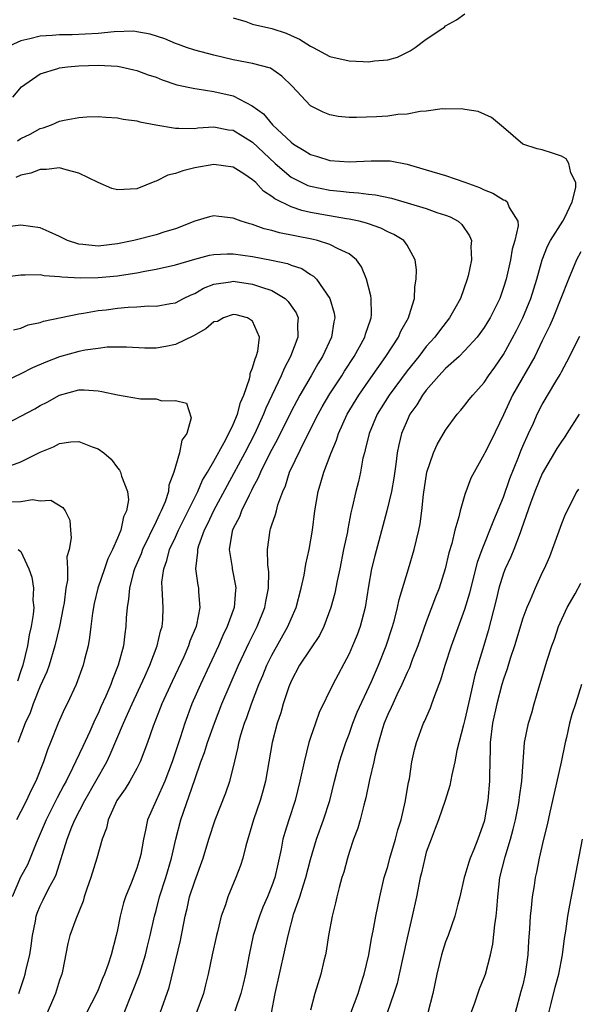
# Model space of a CAD drawing. Units: inches. Extents: x 2610000 to 2613000, y 1536000 to 1539000.
# Drawn here: x 2610713 to 2610771, y 1536388 to 1536490 of the extents above; entities that cross this region are included whole.
import ezdxf

# ---------------------------------------------------------------- set-up
doc = ezdxf.new("R2010")
doc.units = ezdxf.units.IN
doc.header["$MEASUREMENT"] = 0
doc.layers.add('LD26101536_2ft', color=83, linetype='Continuous')

msp = doc.modelspace()

# ---------------------------------------------------------------- linework, layer by layer
at = {"layer": 'LD26101536_2ft'}
for points, elevation in [([(2610735, 1536490.08), (2610736.31, 1536489.69), (2610737, 1536489.43), (2610739, 1536488.96), (2610740.48, 1536488.48), (2610741, 1536488.25), (2610741.85, 1536487.85), (2610743, 1536487.13), (2610743.27, 1536487), (2610745, 1536486.07), (2610747, 1536485.63), (2610748.46, 1536485.54), (2610749, 1536485.52), (2610749.62, 1536485.62), (2610751, 1536485.71), (2610752, 1536486), (2610753.34, 1536486.66), (2610753.84, 1536487), (2610755, 1536487.85), (2610756.71, 1536489), (2610756.88, 1536489.12), (2610757, 1536489.24), (2610758.13, 1536489.87), (2610759, 1536490.49)], 8392), ([(2610738.95, 1536387), (2610739.34, 1536389), (2610739.78, 1536391), (2610740.38, 1536393.62), (2610740.68, 1536395), (2610741.29, 1536397.29), (2610741.89, 1536399), (2610742.26, 1536400.26), (2610742.52, 1536401), (2610743, 1536402.87), (2610743.63, 1536405), (2610744.34, 1536407), (2610744.99, 1536409), (2610745.48, 1536411), (2610746.01, 1536413), (2610746.24, 1536413.76), (2610746.67, 1536415), (2610747, 1536415.85), (2610747.4, 1536417), (2610747.85, 1536418.15), (2610749.31, 1536421.31), (2610750.03, 1536423), (2610750.83, 1536425), (2610751.5, 1536427), (2610751.7, 1536427.7), (2610752.03, 1536429), (2610752.19, 1536429.81), (2610753.15, 1536433), (2610753.73, 1536435), (2610754.21, 1536437), (2610754.35, 1536437.65), (2610754.54, 1536439), (2610754.7, 1536440.7), (2610755.06, 1536443), (2610755.76, 1536445), (2610756.13, 1536445.87), (2610757, 1536447.37), (2610758.21, 1536449), (2610758.58, 1536449.42), (2610759, 1536449.94), (2610759.45, 1536450.55), (2610759.81, 1536451), (2610761, 1536452.3), (2610761.45, 1536453), (2610762.1, 1536453.9), (2610763, 1536455.19), (2610764.33, 1536457.67), (2610765, 1536459), (2610765.84, 1536461), (2610766.44, 1536463), (2610766.99, 1536465.01), (2610767.57, 1536466.43), (2610767.88, 1536467), (2610769.15, 1536469), (2610769.31, 1536469.31), (2610770.12, 1536471), (2610770.49, 1536472.49), (2610770.5, 1536473), (2610769.98, 1536474.02), (2610769.78, 1536475), (2610769.48, 1536475.48), (2610769, 1536475.74), (2610768.07, 1536476.07), (2610767, 1536476.41), (2610766.49, 1536476.49), (2610764.99, 1536477), (2610763, 1536478.72), (2610761.75, 1536479.75), (2610760.37, 1536480.37), (2610759, 1536480.58), (2610758.65, 1536480.65), (2610757, 1536480.63), (2610756.64, 1536480.64), (2610755, 1536480.41), (2610754.37, 1536480.37), (2610753, 1536480.1), (2610752.05, 1536480.05), (2610751, 1536479.9), (2610749.83, 1536479.83), (2610747.75, 1536479.75), (2610747, 1536479.76), (2610745.86, 1536479.86), (2610745, 1536480.01), (2610744.3, 1536480.3), (2610743, 1536480.97), (2610741.11, 1536483), (2610740.02, 1536484.02), (2610738.85, 1536484.85), (2610737, 1536485.36), (2610735, 1536485.74), (2610733, 1536486.2), (2610731, 1536486.72), (2610730.15, 1536487), (2610729.33, 1536487.33), (2610729, 1536487.43), (2610727.91, 1536487.91), (2610726.38, 1536488.38), (2610725, 1536488.64), (2610724.68, 1536488.68), (2610722.64, 1536488.64), (2610721, 1536488.46), (2610718.31, 1536488.31), (2610717, 1536488.3), (2610716.23, 1536488.23), (2610715, 1536488.17), (2610713.91, 1536487.91), (2610713, 1536487.71), (2610711.46, 1536487)], 8390), ([(2610712.15, 1536481.85), (2610713.07, 1536482.93), (2610715, 1536484.26), (2610716.81, 1536484.81), (2610717, 1536484.88), (2610717.82, 1536485), (2610719, 1536485.12), (2610721, 1536485.18), (2610723, 1536485.06), (2610723.34, 1536485), (2610724.7, 1536484.7), (2610725, 1536484.63), (2610726.18, 1536484.18), (2610727, 1536483.92), (2610727.64, 1536483.64), (2610729.15, 1536483.15), (2610731, 1536482.74), (2610731.27, 1536482.73), (2610733, 1536482.46), (2610735, 1536481.99), (2610736.95, 1536480.95), (2610738.12, 1536480.12), (2610739.06, 1536479), (2610741, 1536477.18), (2610741.25, 1536477), (2610742.34, 1536476.34), (2610743, 1536475.91), (2610743.71, 1536475.71), (2610745, 1536475.3), (2610747, 1536475.16), (2610749.27, 1536475.27), (2610751, 1536475.27), (2610751.25, 1536475.25), (2610753, 1536474.93), (2610755, 1536474.34), (2610757, 1536473.73), (2610759, 1536473.05), (2610760.51, 1536472.51), (2610761, 1536472.26), (2610761.9, 1536471.9), (2610763, 1536471.22), (2610763.16, 1536471.17), (2610763.38, 1536471), (2610763.57, 1536470.43), (2610764.47, 1536469), (2610764.52, 1536468.52), (2610764.18, 1536467), (2610763.9, 1536466.1), (2610763.71, 1536465), (2610763.26, 1536463), (2610763, 1536462.13), (2610762.62, 1536461), (2610761.62, 1536459), (2610761.39, 1536458.61), (2610761, 1536458), (2610760.26, 1536457), (2610759, 1536455.6), (2610758.39, 1536455), (2610757, 1536453.73), (2610756.3, 1536453), (2610755, 1536451.51), (2610754.61, 1536451), (2610754.02, 1536449.98), (2610753.3, 1536449), (2610753, 1536448.37), (2610752.43, 1536447), (2610752.16, 1536445.84), (2610751.98, 1536445), (2610751.84, 1536443.84), (2610751.62, 1536442.38), (2610751.38, 1536441), (2610750.91, 1536439), (2610749.65, 1536434.35), (2610749.32, 1536433), (2610749, 1536431.2), (2610748.65, 1536429), (2610748.13, 1536427), (2610747.83, 1536426.17), (2610747.36, 1536425), (2610747, 1536424.18), (2610745.32, 1536421), (2610743.91, 1536418.09), (2610743.51, 1536417), (2610743, 1536415.51), (2610742.84, 1536415), (2610742.33, 1536413), (2610741.91, 1536411), (2610741.4, 1536409), (2610740.74, 1536407), (2610740.33, 1536405.67), (2610740.15, 1536405), (2610739.96, 1536403.96), (2610739.75, 1536403), (2610739.6, 1536402.4), (2610739.3, 1536401), (2610739, 1536400.15), (2610738.54, 1536399), (2610738.06, 1536397.94), (2610737.7, 1536397), (2610737.07, 1536395), (2610736.63, 1536393), (2610736.28, 1536391), (2610736.04, 1536389.96), (2610735.79, 1536389), (2610735.16, 1536387.16)], 8388), ([(2610712.65, 1536477.35), (2610713, 1536477.56), (2610713.97, 1536478.03), (2610715, 1536478.61), (2610715.31, 1536478.69), (2610716.16, 1536479), (2610717, 1536479.37), (2610717.49, 1536479.49), (2610719, 1536479.75), (2610719.81, 1536479.81), (2610721, 1536479.84), (2610721.78, 1536479.78), (2610723, 1536479.71), (2610723.58, 1536479.58), (2610725, 1536479.41), (2610725.31, 1536479.31), (2610726.99, 1536478.99), (2610729, 1536478.63), (2610729.34, 1536478.66), (2610731, 1536478.62), (2610731.33, 1536478.67), (2610733, 1536478.78), (2610734.49, 1536478.49), (2610735, 1536478.43), (2610737, 1536477.19), (2610738.12, 1536476.12), (2610739.33, 1536475), (2610741, 1536473.56), (2610742.1, 1536473), (2610742.71, 1536472.71), (2610743, 1536472.62), (2610745, 1536472.22), (2610746.12, 1536472.12), (2610747, 1536472), (2610747.96, 1536471.96), (2610749, 1536471.81), (2610749.74, 1536471.74), (2610751.38, 1536471.38), (2610755, 1536470.32), (2610756.09, 1536469.91), (2610757, 1536469.64), (2610757.47, 1536469.47), (2610758.31, 1536469), (2610758.67, 1536468.67), (2610759.49, 1536467.49), (2610759.69, 1536467), (2610759.62, 1536466.38), (2610759.67, 1536465), (2610759.34, 1536463.34), (2610759.24, 1536463), (2610758.54, 1536461), (2610757.97, 1536459.97), (2610757.41, 1536459), (2610756.35, 1536457.65), (2610755.9, 1536457), (2610755, 1536456.02), (2610754.22, 1536455), (2610753, 1536453.49), (2610751.16, 1536451), (2610749.92, 1536449), (2610749.07, 1536447), (2610748.68, 1536445.32), (2610748.58, 1536445), (2610748.44, 1536444.44), (2610748.18, 1536443), (2610747.96, 1536442.04), (2610747.69, 1536441), (2610747.33, 1536439.33), (2610747.19, 1536438.81), (2610746.86, 1536437.14), (2610746.82, 1536436.82), (2610746.43, 1536435), (2610746.03, 1536433), (2610745.76, 1536431.76), (2610745.52, 1536430.48), (2610745.11, 1536429), (2610744.38, 1536427), (2610743.93, 1536426.07), (2610743, 1536424.71), (2610741.87, 1536423), (2610741, 1536421.36), (2610740.75, 1536420.75), (2610740.18, 1536419), (2610739.92, 1536418.08), (2610739.55, 1536417), (2610739.04, 1536415), (2610738.7, 1536413), (2610738.34, 1536411), (2610738.06, 1536409.94), (2610737.78, 1536409), (2610737.1, 1536407), (2610736.3, 1536404.3), (2610735.98, 1536403), (2610735.76, 1536402.24), (2610735.27, 1536401), (2610734.44, 1536399), (2610734.19, 1536398.19), (2610733.76, 1536397), (2610733.37, 1536395.37), (2610733.26, 1536395), (2610732.81, 1536393), (2610732.41, 1536391), (2610732.12, 1536389.88), (2610731.91, 1536389), (2610731.13, 1536386.87)], 8386), ([(2610727.44, 1536387), (2610728.37, 1536389.63), (2610729.52, 1536394.48), (2610730, 1536397), (2610730.21, 1536397.79), (2610730.47, 1536399), (2610731, 1536400.64), (2610731.88, 1536403), (2610732.48, 1536405), (2610733.11, 1536407), (2610734.21, 1536409.79), (2610734.65, 1536411), (2610735, 1536412.35), (2610735.5, 1536414.5), (2610735.57, 1536415), (2610735.78, 1536415.78), (2610736.16, 1536417), (2610736.4, 1536417.6), (2610736.89, 1536419), (2610737.66, 1536421), (2610738.06, 1536421.94), (2610738.49, 1536423), (2610739, 1536424.05), (2610740.66, 1536427), (2610741, 1536427.82), (2610741.51, 1536429), (2610742.03, 1536431), (2610742.35, 1536432.35), (2610742.51, 1536433.49), (2610742.87, 1536435), (2610743.21, 1536437), (2610743.45, 1536439), (2610743.78, 1536441), (2610744.08, 1536441.92), (2610744.37, 1536443), (2610745.13, 1536445), (2610745.69, 1536446.31), (2610745.89, 1536447), (2610746.81, 1536449), (2610748.02, 1536451), (2610749, 1536452.42), (2610750.82, 1536455), (2610752.12, 1536457), (2610752.37, 1536457.63), (2610753.14, 1536459), (2610753.23, 1536459.23), (2610753.76, 1536461), (2610753.8, 1536462.2), (2610753.96, 1536463), (2610753.97, 1536463.97), (2610753.84, 1536465), (2610753, 1536466.52), (2610752.67, 1536467), (2610751.64, 1536467.64), (2610751, 1536467.9), (2610750.29, 1536468.29), (2610749, 1536468.72), (2610748.81, 1536468.81), (2610748.03, 1536469), (2610747, 1536469.22), (2610746.74, 1536469.26), (2610743, 1536469.91), (2610742.1, 1536470.1), (2610741, 1536470.48), (2610739.31, 1536471.31), (2610739, 1536471.57), (2610738.12, 1536472.12), (2610737.32, 1536473), (2610737, 1536473.3), (2610736.09, 1536473.91), (2610735, 1536474.6), (2610733, 1536474.89), (2610731, 1536474.52), (2610729.76, 1536474.24), (2610729, 1536473.94), (2610728.22, 1536473.78), (2610727, 1536473.15), (2610726.87, 1536473.13), (2610725, 1536472.37), (2610724.32, 1536472.32), (2610723, 1536472.26), (2610722.41, 1536472.41), (2610721, 1536473), (2610719, 1536474), (2610717.68, 1536474.32), (2610717, 1536474.55), (2610715.65, 1536474.35), (2610715, 1536474.38), (2610714.03, 1536473.97), (2610713, 1536473.78), (2610712.47, 1536473.54)], 8384), ([(2610723.69, 1536387), (2610724.5, 1536389), (2610725.27, 1536391), (2610725.9, 1536393), (2610726.11, 1536393.89), (2610726.4, 1536395), (2610726.83, 1536397), (2610727, 1536397.59), (2610727.36, 1536399), (2610728.01, 1536401), (2610728.59, 1536403), (2610729.03, 1536405), (2610729.57, 1536407), (2610731, 1536411.16), (2610731.65, 1536413), (2610732.03, 1536413.97), (2610732.33, 1536415), (2610733.04, 1536417), (2610733.83, 1536419), (2610734.68, 1536421), (2610735.55, 1536423), (2610736.65, 1536425.35), (2610737.47, 1536427), (2610738.28, 1536429), (2610738.38, 1536429.62), (2610738.66, 1536431), (2610738.69, 1536432.69), (2610738.59, 1536433.41), (2610738.55, 1536435), (2610738.81, 1536437), (2610738.87, 1536437.13), (2610739, 1536437.56), (2610739.38, 1536438.62), (2610739.46, 1536439), (2610739.62, 1536439.62), (2610740.12, 1536441), (2610740.4, 1536441.6), (2610740.84, 1536443), (2610742.55, 1536446.55), (2610743.79, 1536449), (2610744.22, 1536449.78), (2610745, 1536451.11), (2610746.23, 1536453), (2610746.52, 1536453.48), (2610747.52, 1536455), (2610748.64, 1536457), (2610748.71, 1536457.29), (2610749.2, 1536458.8), (2610749.29, 1536459), (2610749.33, 1536459.33), (2610749.28, 1536461), (2610749.26, 1536461.26), (2610748.81, 1536463), (2610748.29, 1536464.29), (2610747.78, 1536465), (2610747, 1536465.61), (2610745.87, 1536466.13), (2610745, 1536466.61), (2610743.73, 1536467), (2610743.14, 1536467.14), (2610739.79, 1536467.79), (2610739, 1536468.04), (2610738.21, 1536468.21), (2610737, 1536468.66), (2610736.72, 1536468.72), (2610735.8, 1536469), (2610735, 1536469.33), (2610733.5, 1536469.5), (2610733, 1536469.58), (2610732.54, 1536469.46), (2610731, 1536469.02), (2610729, 1536468.23), (2610727.89, 1536467.89), (2610727, 1536467.58), (2610724.71, 1536467), (2610723, 1536466.65), (2610721, 1536466.42), (2610719.41, 1536466.59), (2610719, 1536466.62), (2610717.81, 1536467), (2610717, 1536467.41), (2610715.92, 1536467.92), (2610715, 1536468.32), (2610713, 1536468.59), (2610711, 1536468.36)], 8382), ([(2610711, 1536463.22), (2610713, 1536463.46), (2610713.44, 1536463.44), (2610715, 1536463.48), (2610715.39, 1536463.39), (2610717, 1536463.29), (2610717.24, 1536463.24), (2610719.15, 1536463.15), (2610721, 1536463.17), (2610723, 1536463.33), (2610723.42, 1536463.42), (2610725, 1536463.65), (2610725.83, 1536463.83), (2610727, 1536464.03), (2610729, 1536464.48), (2610731, 1536465.07), (2610732.52, 1536465.48), (2610733, 1536465.56), (2610734.36, 1536465.64), (2610735, 1536465.63), (2610737, 1536465.34), (2610738.97, 1536464.97), (2610740.61, 1536464.61), (2610741, 1536464.45), (2610742.1, 1536464.1), (2610743, 1536463.49), (2610743.32, 1536463.32), (2610743.63, 1536463), (2610745.01, 1536461), (2610745.46, 1536459.47), (2610745.53, 1536459), (2610745.42, 1536458.58), (2610745.19, 1536457), (2610744.23, 1536455), (2610743.76, 1536454.24), (2610743.07, 1536453), (2610741.91, 1536451), (2610741.59, 1536450.41), (2610741, 1536449.29), (2610739.59, 1536446.41), (2610739, 1536445.35), (2610738.62, 1536444.62), (2610737.82, 1536443), (2610737.59, 1536442.41), (2610737, 1536441.34), (2610736.89, 1536441.11), (2610736.63, 1536440.63), (2610735.85, 1536439), (2610735.63, 1536438.37), (2610735, 1536437.17), (2610734.92, 1536437), (2610734.9, 1536436.9), (2610734.58, 1536435), (2610734.87, 1536433.13), (2610734.88, 1536433), (2610735.24, 1536431.24), (2610735.26, 1536431), (2610735.22, 1536430.78), (2610735.08, 1536429), (2610734.38, 1536427), (2610733.93, 1536426.07), (2610733.47, 1536425), (2610731.59, 1536421), (2610730.72, 1536419), (2610729.97, 1536417), (2610729.49, 1536415.49), (2610728.65, 1536413), (2610727.89, 1536411), (2610727.64, 1536410.36), (2610727.01, 1536409), (2610726.12, 1536407), (2610725.91, 1536405.91), (2610725.69, 1536405), (2610725.41, 1536403.41), (2610725.32, 1536403), (2610725, 1536401.97), (2610724.41, 1536400.41), (2610723.82, 1536399), (2610723.62, 1536398.38), (2610723.27, 1536397), (2610723, 1536395.6), (2610722.87, 1536395), (2610722.34, 1536393), (2610722.04, 1536392.04), (2610721.67, 1536391), (2610721.45, 1536390.55), (2610721, 1536389.37), (2610720.83, 1536389), (2610719.8, 1536387)], 8380), ([(2610771, 1536465.82), (2610770.57, 1536465), (2610769.72, 1536463), (2610768.95, 1536461), (2610768.14, 1536459), (2610767.8, 1536458.2), (2610767, 1536456.62), (2610766.24, 1536455), (2610763.93, 1536451), (2610763, 1536448.95), (2610761.71, 1536446.29), (2610761.05, 1536445), (2610761, 1536444.87), (2610759.96, 1536443), (2610759.62, 1536442.38), (2610759, 1536440.7), (2610758.5, 1536439), (2610758.38, 1536438.38), (2610757.97, 1536437), (2610757.63, 1536435.63), (2610757.34, 1536434.66), (2610756.94, 1536433), (2610756.32, 1536431), (2610755.95, 1536430.05), (2610755, 1536427.49), (2610754.13, 1536425), (2610753.55, 1536423.55), (2610753.25, 1536422.75), (2610753, 1536422.24), (2610752.46, 1536421), (2610751.95, 1536419.95), (2610751.52, 1536419), (2610751.37, 1536418.63), (2610751, 1536417.89), (2610750.63, 1536417), (2610750.45, 1536416.45), (2610750.03, 1536415), (2610749.69, 1536413.69), (2610749.56, 1536413), (2610749.12, 1536411.12), (2610748.74, 1536409.26), (2610748.52, 1536408.52), (2610748.14, 1536407), (2610747.89, 1536406.11), (2610747.47, 1536405), (2610747, 1536403.6), (2610746.82, 1536403), (2610746.44, 1536401.56), (2610746.26, 1536401), (2610745.98, 1536399.98), (2610745.74, 1536399), (2610745.6, 1536398.4), (2610745.25, 1536397), (2610744.88, 1536395), (2610744.63, 1536393.37), (2610744.55, 1536393), (2610744.39, 1536392.39), (2610744.07, 1536391), (2610743.46, 1536389), (2610743, 1536387.27)], 8392), ([(2610712.24, 1536457.76), (2610713, 1536457.91), (2610713.74, 1536458.26), (2610715, 1536458.51), (2610715.35, 1536458.65), (2610719, 1536459.41), (2610719.47, 1536459.47), (2610721, 1536459.74), (2610721.83, 1536459.83), (2610723, 1536460), (2610724.1, 1536460.1), (2610725, 1536460.14), (2610726.23, 1536460.23), (2610727, 1536460.21), (2610728.49, 1536460.49), (2610729, 1536460.56), (2610729.85, 1536461), (2610730.63, 1536461.37), (2610731, 1536461.51), (2610731.93, 1536462.07), (2610733, 1536462.47), (2610734.72, 1536462.72), (2610735, 1536462.78), (2610737, 1536462.5), (2610737.81, 1536462.19), (2610739, 1536461.83), (2610740.37, 1536461), (2610740.7, 1536460.7), (2610741, 1536460.23), (2610741.5, 1536459.5), (2610741.71, 1536459), (2610741.66, 1536458.34), (2610741.7, 1536457), (2610740.94, 1536455), (2610740.26, 1536453.74), (2610739.95, 1536453), (2610738.37, 1536449.63), (2610738.14, 1536449), (2610737.22, 1536447), (2610736.19, 1536445), (2610734.36, 1536441.64), (2610732.95, 1536439), (2610732.34, 1536437.66), (2610731.99, 1536437), (2610731.39, 1536435.39), (2610731.28, 1536435), (2610731.29, 1536434.71), (2610731.08, 1536433), (2610731.31, 1536431.31), (2610731.38, 1536431), (2610731.39, 1536430.61), (2610731.53, 1536429), (2610731.19, 1536427.19), (2610731.14, 1536427), (2610730.51, 1536425.49), (2610730.36, 1536425), (2610729.86, 1536423.86), (2610728.67, 1536421.33), (2610727.61, 1536419), (2610727.44, 1536418.56), (2610726.69, 1536416.69), (2610726.1, 1536415), (2610725.35, 1536413), (2610725, 1536412.29), (2610724.29, 1536411), (2610723.8, 1536410.2), (2610722.95, 1536409), (2610722.04, 1536407), (2610721.86, 1536406.14), (2610721.43, 1536405), (2610720.85, 1536403), (2610720.23, 1536401), (2610719.84, 1536399.84), (2610719.56, 1536399), (2610719.44, 1536398.56), (2610718.68, 1536396.68), (2610718.06, 1536395), (2610717.84, 1536394.16), (2610717.3, 1536391.3), (2610717.23, 1536391), (2610717, 1536390.36), (2610716.57, 1536389), (2610716.27, 1536388.27), (2610715.72, 1536387)], 8378), ([(2610712.77, 1536389), (2610713.34, 1536390.66), (2610713.44, 1536391), (2610713.53, 1536391.53), (2610713.92, 1536393), (2610714.07, 1536393.93), (2610714.19, 1536395), (2610714.49, 1536396.49), (2610714.56, 1536397), (2610714.67, 1536397.33), (2610715, 1536398.08), (2610715.31, 1536398.69), (2610715.9, 1536399.9), (2610716.5, 1536401), (2610716.66, 1536401.34), (2610717.77, 1536405), (2610718.27, 1536406.27), (2610718.58, 1536407), (2610719.62, 1536409), (2610721.88, 1536413), (2610722.25, 1536413.75), (2610723.61, 1536417), (2610724.05, 1536417.95), (2610724.51, 1536419), (2610725.83, 1536421.83), (2610726.34, 1536423), (2610727.12, 1536425), (2610727.47, 1536426.53), (2610727.63, 1536427), (2610727.69, 1536427.69), (2610727.74, 1536429), (2610727.68, 1536430.32), (2610727.62, 1536431), (2610727.61, 1536431.61), (2610727.79, 1536433), (2610728.13, 1536433.87), (2610728.4, 1536435), (2610729, 1536436.28), (2610729.32, 1536437), (2610730.33, 1536439), (2610731.32, 1536441), (2610731.82, 1536442.18), (2610732.32, 1536443), (2610733, 1536444.14), (2610734.07, 1536446.07), (2610734.54, 1536447), (2610735, 1536447.96), (2610735.43, 1536449), (2610735.76, 1536450.24), (2610736.1, 1536451), (2610736.68, 1536452.68), (2610736.75, 1536453), (2610736.76, 1536453.24), (2610737, 1536453.8), (2610737.25, 1536454.75), (2610737.37, 1536455), (2610737.53, 1536455.53), (2610737.71, 1536457), (2610737, 1536458.66), (2610736.46, 1536459), (2610735.29, 1536459.29), (2610735, 1536459.34), (2610734, 1536459), (2610733.37, 1536458.63), (2610733, 1536458.57), (2610732.15, 1536457.85), (2610730.87, 1536457.13), (2610729, 1536456.22), (2610728.02, 1536456.02), (2610727, 1536455.85), (2610725.85, 1536455.85), (2610723.95, 1536455.95), (2610721.94, 1536455.94), (2610721, 1536455.83), (2610719.65, 1536455.65), (2610719, 1536455.52), (2610717, 1536454.96), (2610715.59, 1536454.41), (2610714.2, 1536453.8), (2610713, 1536453.19), (2610711, 1536452.25)], 8376), ([(2610747.17, 1536387), (2610747.94, 1536389), (2610748.18, 1536389.82), (2610748.57, 1536391), (2610749.04, 1536393), (2610749.31, 1536394.69), (2610749.49, 1536395.49), (2610749.77, 1536397), (2610750.18, 1536399), (2610750.65, 1536401), (2610751, 1536402.16), (2610751.22, 1536403), (2610751.82, 1536405), (2610752.06, 1536405.94), (2610752.39, 1536407), (2610752.82, 1536408.82), (2610753.16, 1536410.84), (2610753.25, 1536411.25), (2610753.51, 1536413), (2610753.76, 1536414.24), (2610753.97, 1536415), (2610754.72, 1536417), (2610754.82, 1536417.18), (2610755.42, 1536418.58), (2610755.57, 1536419), (2610755.87, 1536419.87), (2610756.52, 1536421.48), (2610756.96, 1536423), (2610757.6, 1536425), (2610759, 1536428.81), (2610759.5, 1536430.5), (2610759.86, 1536431.86), (2610760.32, 1536433.68), (2610760.8, 1536435), (2610761.98, 1536438.02), (2610763, 1536440.43), (2610763.66, 1536442.34), (2610764.55, 1536444.55), (2610764.8, 1536445.2), (2610765, 1536445.69), (2610765.58, 1536447), (2610766.09, 1536448.09), (2610766.48, 1536449), (2610767, 1536450.02), (2610768.41, 1536452.41), (2610768.87, 1536453.13), (2610769, 1536453.41), (2610769.56, 1536454.44), (2610770.9, 1536457.1)], 8394), ([(2610711, 1536447.78), (2610713, 1536448.81), (2610714.42, 1536449.58), (2610715, 1536449.91), (2610715.73, 1536450.27), (2610717, 1536450.99), (2610719, 1536451.52), (2610719.54, 1536451.54), (2610721, 1536451.43), (2610721.38, 1536451.38), (2610723, 1536451.02), (2610725.38, 1536450.62), (2610727, 1536450.59), (2610727.61, 1536450.39), (2610729, 1536450.43), (2610730.15, 1536450.15), (2610730.64, 1536448.64), (2610730.2, 1536447), (2610729.68, 1536446.32), (2610729.43, 1536445), (2610729, 1536443.61), (2610728.84, 1536443), (2610728.33, 1536441.67), (2610728.29, 1536441), (2610727.94, 1536439.94), (2610727.54, 1536439), (2610727.35, 1536438.65), (2610727, 1536437.89), (2610725.59, 1536435), (2610725.44, 1536434.56), (2610724.77, 1536433), (2610724.67, 1536432.67), (2610724.23, 1536431), (2610724.15, 1536429.85), (2610723.99, 1536429), (2610723.91, 1536427.91), (2610723.88, 1536427), (2610723.75, 1536426.25), (2610723.61, 1536425), (2610723.08, 1536423), (2610722.47, 1536421.53), (2610722.3, 1536421), (2610721.79, 1536419.79), (2610721.29, 1536418.71), (2610721, 1536418), (2610720.67, 1536417.33), (2610720.13, 1536416.13), (2610719.4, 1536414.6), (2610718.35, 1536412.35), (2610717.67, 1536411), (2610717.43, 1536410.57), (2610716.74, 1536409.26), (2610715.6, 1536407), (2610715, 1536405.54), (2610714.58, 1536404.58), (2610713.97, 1536403), (2610713.66, 1536402.34), (2610712.95, 1536401.05), (2610712.08, 1536399)], 8374), ([(2610770.84, 1536449), (2610769.56, 1536447), (2610769.34, 1536446.66), (2610769, 1536446.2), (2610768.53, 1536445.47), (2610767, 1536442.88), (2610766.24, 1536441), (2610765.8, 1536439.8), (2610764.88, 1536437.12), (2610764.72, 1536436.72), (2610764.07, 1536435), (2610763.76, 1536434.24), (2610763.18, 1536433), (2610763, 1536432.53), (2610762.52, 1536431), (2610762.23, 1536429.77), (2610761.42, 1536426.58), (2610760.96, 1536425.04), (2610760.33, 1536423), (2610760.04, 1536421.96), (2610759.49, 1536419.49), (2610759, 1536417.39), (2610758.84, 1536416.84), (2610758.17, 1536414.17), (2610757.95, 1536413), (2610757.65, 1536411.65), (2610757.44, 1536410.56), (2610756.97, 1536409), (2610756.27, 1536407), (2610755.92, 1536406.08), (2610755.49, 1536405), (2610755, 1536403.62), (2610754.83, 1536403), (2610754.51, 1536401.49), (2610754.38, 1536401), (2610753.99, 1536399), (2610753.55, 1536397), (2610753, 1536394.75), (2610752.2, 1536391), (2610751.97, 1536390.03), (2610751.65, 1536389), (2610750.95, 1536387)], 8396), ([(2610711.56, 1536443.56), (2610713, 1536444.08), (2610715, 1536445.07), (2610716.36, 1536445.64), (2610717, 1536445.97), (2610718.15, 1536446.15), (2610719, 1536446.2), (2610720.37, 1536445.63), (2610721, 1536445.42), (2610721.6, 1536445), (2610722.34, 1536444.34), (2610723, 1536443.44), (2610723.21, 1536443.21), (2610723.3, 1536443), (2610723.41, 1536442.59), (2610724.05, 1536441), (2610724.15, 1536440.15), (2610723.95, 1536439), (2610723.63, 1536438.37), (2610723.35, 1536437), (2610723, 1536436.16), (2610722.49, 1536435), (2610721.99, 1536434.01), (2610721.64, 1536433), (2610720.97, 1536431), (2610720.6, 1536429.4), (2610720.41, 1536428.41), (2610720.23, 1536427), (2610720.11, 1536425.89), (2610719.95, 1536425), (2610719.59, 1536423.59), (2610719.46, 1536423), (2610718.72, 1536421), (2610717.79, 1536419), (2610717.52, 1536418.48), (2610716.86, 1536417), (2610716.06, 1536415), (2610715.75, 1536414.25), (2610715.35, 1536413), (2610714.54, 1536411), (2610714.01, 1536409.99), (2610713.59, 1536409), (2610713, 1536407.84), (2610712.55, 1536407)], 8372), ([(2610770.76, 1536441.24), (2610770.6, 1536441), (2610769.39, 1536438.61), (2610769, 1536437.67), (2610768.05, 1536435), (2610767.75, 1536434.25), (2610767.2, 1536433), (2610767, 1536432.6), (2610766.27, 1536431), (2610765.76, 1536429.76), (2610765.41, 1536429), (2610765, 1536427.88), (2610764.14, 1536425), (2610763.7, 1536423.7), (2610763.37, 1536422.63), (2610763, 1536421.55), (2610762.84, 1536421), (2610762.32, 1536419), (2610761.86, 1536417), (2610761.61, 1536415), (2610761.62, 1536414.38), (2610761.54, 1536411.54), (2610761.54, 1536411), (2610761.36, 1536409), (2610761.04, 1536407), (2610761, 1536406.83), (2610760.35, 1536405), (2610759.93, 1536403.93), (2610759.53, 1536403), (2610759.4, 1536402.6), (2610759, 1536401.23), (2610758.92, 1536401), (2610758.46, 1536399), (2610758.25, 1536398.25), (2610757.97, 1536397), (2610757.26, 1536395), (2610757, 1536394.33), (2610756.58, 1536393), (2610756.1, 1536391), (2610755.66, 1536389), (2610755.16, 1536387)], 8398), ([(2610711.94, 1536439.94), (2610713, 1536439.98), (2610714.19, 1536440.19), (2610715, 1536440.04), (2610716.11, 1536440.11), (2610717.35, 1536439.35), (2610717.59, 1536439), (2610718.05, 1536438.05), (2610718.13, 1536437), (2610718.21, 1536436.21), (2610717.98, 1536435), (2610717.76, 1536434.24), (2610717.82, 1536433), (2610717.82, 1536431.82), (2610717.66, 1536431), (2610717.47, 1536429.47), (2610717.38, 1536429), (2610716.98, 1536427), (2610716.52, 1536425), (2610715.93, 1536423), (2610715.68, 1536422.32), (2610715, 1536420.85), (2610714.26, 1536419), (2610713.94, 1536418.06), (2610713.43, 1536417), (2610712.68, 1536415)], 8370), ([(2610712.71, 1536435), (2610713, 1536434.78), (2610713.81, 1536433), (2610714.12, 1536432.12), (2610714.3, 1536431), (2610714.24, 1536429.76), (2610714.32, 1536429), (2610714.26, 1536428.26), (2610714.04, 1536427), (2610713.85, 1536426.15), (2610713.68, 1536425), (2610713.21, 1536423), (2610713, 1536422.43), (2610712.65, 1536421.35)], 8368), ([(2610759.47, 1536386.53), (2610760.03, 1536388.03), (2610760.52, 1536389.48), (2610761, 1536390.66), (2610761.12, 1536391), (2610761.66, 1536393), (2610761.91, 1536394.09), (2610762.1, 1536396.1), (2610762.23, 1536397), (2610762.3, 1536397.7), (2610762.4, 1536399), (2610762.63, 1536401), (2610763.17, 1536403.17), (2610763.73, 1536405), (2610763.99, 1536406.01), (2610764.23, 1536407), (2610764.54, 1536408.54), (2610764.62, 1536409), (2610764.65, 1536409.35), (2610764.9, 1536411), (2610765.19, 1536415), (2610765.59, 1536417), (2610765.92, 1536418.08), (2610766.17, 1536419), (2610766.65, 1536420.65), (2610767.52, 1536423.52), (2610768, 1536425), (2610768.28, 1536425.72), (2610768.71, 1536427), (2610769.6, 1536429), (2610770.41, 1536430.41), (2610771, 1536431.49)], 8400), ([(2610771.08, 1536421), (2610770.45, 1536419), (2610770.09, 1536417.91), (2610769.84, 1536417), (2610769.51, 1536415.51), (2610769.38, 1536415), (2610768.97, 1536412.97), (2610768.26, 1536409.74), (2610767.79, 1536407.79), (2610767.52, 1536406.48), (2610767.14, 1536405), (2610766.69, 1536403), (2610766.42, 1536401.58), (2610766.29, 1536401), (2610766.18, 1536400.18), (2610765.98, 1536399), (2610765.87, 1536397.87), (2610765.75, 1536397), (2610765.68, 1536395.68), (2610765.58, 1536394.42), (2610765.52, 1536393), (2610765.26, 1536391), (2610765, 1536389.9), (2610764.81, 1536389.19), (2610764.19, 1536387)], 8402), ([(2610767.69, 1536387), (2610767.95, 1536387.95), (2610768.35, 1536389.65), (2610768.73, 1536391), (2610769.1, 1536393), (2610769.31, 1536394.69), (2610769.44, 1536395.44), (2610769.67, 1536397), (2610769.87, 1536398.13), (2610771.2, 1536405)], 8404)]:
    msp.add_lwpolyline(points, dxfattribs=dict(at, elevation=elevation))

doc.saveas('drawing.dxf')
